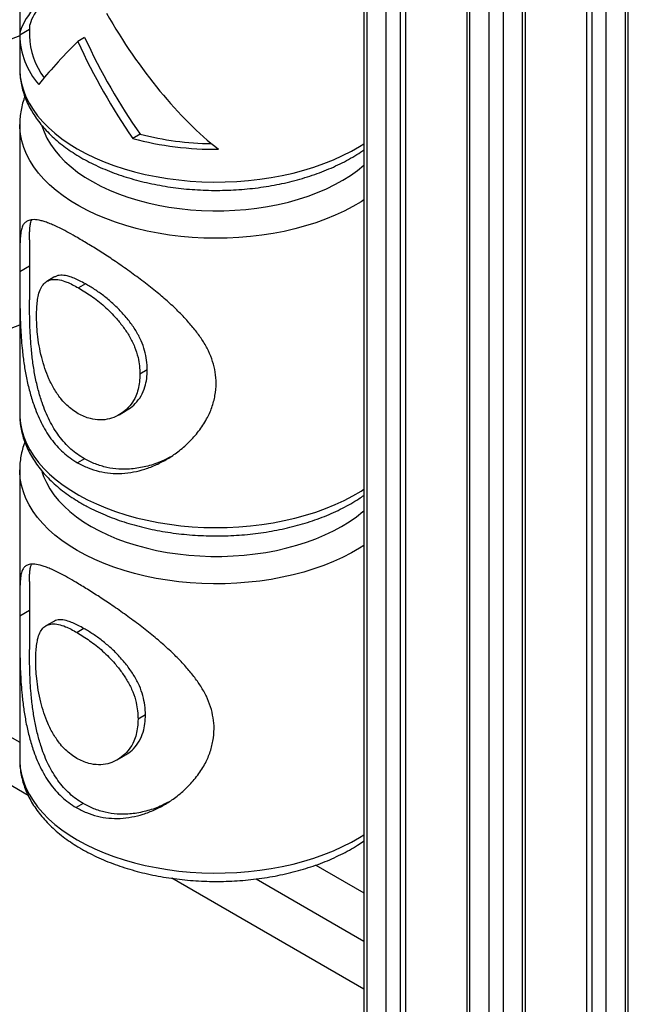
# Model space of a CAD drawing. Units: millimetres. Extents: x 2158 to 27799, y 670 to 15621.
# Drawn here: x 23587 to 23897, y 4747 to 5247 of the extents above; entities that cross this region are included whole.
import ezdxf

# ---------------------------------------------------------------- set-up
doc = ezdxf.new("R2010")
doc.units = ezdxf.units.MM
doc.layers.add('AXONOMETRIC', color=7, linetype='Continuous')
doc.layers.add('TIPTAP_DIM', color=9, linetype='Continuous')

# ---------------------------------------------------------------- blocks, each defined once
blk = doc.blocks.new('LM208_axonometric')
at = {"layer": 'AXONOMETRIC'}
for p, q in [((1700.13, 884.66), (1700.13, -1022.75)), ((1701.59, 883.82), (1701.59, -1024.79)), ((1833.11, -1024.79), (1833.11, 883.82)), ((1834.58, -1022.75), (1834.58, 884.66)), ((1711.49, -1030.51), (1711.49, 878.1)), ((1823.22, 878.1), (1823.22, -1030.51)), ((1718.56, 874.02), (1718.56, -1030.51)), ((1721.39, 872.39), (1721.39, -1028.87)), ((1813.32, 872.39), (1813.32, -1028.87)), ((1816.14, -1030.51), (1816.14, 874.02)), ((1752.45, 854.45), (1752.45, -1052.96)), ((1753.92, 853.61), (1753.92, -1055)), ((1780.79, -1055), (1780.79, 853.61)), ((1782.25, -1052.96), (1782.25, 854.45)), ((1763.82, -1060.71), (1763.82, 847.89)), ((1770.89, 847.89), (1770.89, -1060.71)), ((1525.26, -185.49), (1525.23, -315.38)), ((1530.23, -312.59), (1525.23, -315.48)), ((1530.23, -311.4), (1530.23, -315.74)), ((1525.23, -315.74), (1525.23, -332.38)), ((1558.24, -316.59), (1554.71, -318.63)), ((1525.27, -360.85), (1525.23, -507.93)), ((1586.47, -365.82), (1582.7, -367.99)), ((1530.23, -419.51), (1530.23, -449.9)), ((1530.23, -432.86), (1525.24, -435.8)), ((1542.63, -438.49), (1539, -440.63)), ((1558.6, -441.79), (1555.1, -443.85)), ((1590.09, -485.49), (1586.32, -487.71)), ((1575.75, -508.38), (1579.37, -506.24)), ((1558.18, -530.73), (1554.68, -532.79)), ((1525.23, -536.51), (1525.26, -536.38)), ((1525.23, -536.51), (1525.23, -683.49)), ((1530.23, -593.09), (1530.23, -627.58)), ((1530.23, -607.87), (1525.23, -610.75)), ((1542.21, -613.51), (1538.55, -615.62)), ((1557.89, -616.94), (1554.36, -618.98)), ((1529.49, -701.71), (1441.63, -650.99)), ((1484.63, -651.32), (1525.23, -674.75)), ((1589.17, -660.83), (1585.36, -663.03)), ((1574.7, -683.71), (1578.37, -681.6)), ((1557.48, -705.88), (1553.94, -707.92)), ((1675.73, -737.14), (1700.13, -751.23)), ((1700.13, -800.22), (1602.48, -743.85)), ((1645.48, -744.17), (1700.13, -775.72))]:
    blk.add_line(p, q, dxfattribs=at)
at = {"layer": 'AXONOMETRIC', "flags": 128}
for points in [[(1525.23, -315.74), (1520.82, -317.44)], [(1525.23, -332.38), (1525.24, -333.23), (1525.5, -336.65), (1526.11, -340.05), (1527.08, -343.43), (1528.38, -346.77), (1530.03, -350.05), (1532.01, -353.28), (1534.32, -356.43), (1536.95, -359.5), (1539.88, -362.47), (1543.12, -365.33), (1546.65, -368.08), (1550.45, -370.71), (1554.51, -373.2), (1558.83, -375.54), (1563.37, -377.74), (1568.14, -379.78), (1573.1, -381.64), (1578.25, -383.34), (1583.56, -384.86), (1589.02, -386.19), (1594.61, -387.33), (1600.3, -388.28), (1606.08, -389.04), (1611.93, -389.59), (1617.82, -389.95), (1623.74, -390.1), (1629.67, -390.05), (1635.58, -389.8), (1641.45, -389.34), (1647.27, -388.69), (1653.01, -387.83), (1658.65, -386.79), (1664.18, -385.55), (1669.57, -384.12), (1674.8, -382.51), (1679.85, -380.73), (1684.72, -378.78), (1689.38, -376.66), (1693.81, -374.39), (1698, -371.97), (1700.13, -370.63)], [(1555.26, -402.2), (1551.15, -399.74), (1547.3, -397.13), (1543.72, -394.41), (1540.43, -391.56), (1537.44, -388.61), (1534.76, -385.56), (1532.39, -382.42), (1530.35, -379.21), (1528.65, -375.93), (1527.28, -372.6), (1526.26, -369.23), (1525.58, -365.83), (1525.26, -362.42), (1525.27, -360.85)], [(1536.53, -361.62), (1537.6, -364.65), (1539.07, -367.81), (1540.87, -370.9), (1543.01, -373.92), (1545.47, -376.86), (1548.24, -379.71), (1551.32, -382.44), (1554.69, -385.06), (1558.34, -387.56), (1562.25, -389.91)], [(1562.25, -389.91), (1566.42, -392.12), (1570.81, -394.18), (1575.42, -396.07), (1580.22, -397.79), (1585.21, -399.33), (1590.35, -400.69), (1595.63, -401.86), (1601.02, -402.83), (1606.51, -403.61), (1612.08, -404.19), (1617.69, -404.57), (1623.34, -404.74), (1628.99, -404.7), (1634.63, -404.46), (1640.23, -404.02), (1645.78, -403.37), (1651.24, -402.53), (1656.6, -401.49), (1661.83, -400.26), (1666.92, -398.84), (1671.85, -397.23), (1676.59, -395.46), (1681.13, -393.51), (1685.45, -391.4), (1689.53, -389.14), (1693.35, -386.74), (1696.91, -384.21), (1700.13, -381.6)], [(1700.13, -399.2), (1698.71, -400.11), (1694.57, -402.55), (1690.18, -404.85), (1685.56, -407), (1680.73, -408.98), (1675.7, -410.79), (1670.5, -412.43), (1665.14, -413.89), (1659.64, -415.16), (1654.01, -416.24), (1648.29, -417.13), (1642.48, -417.82), (1636.62, -418.31), (1630.71, -418.6), (1624.79, -418.69), (1618.87, -418.57), (1612.96, -418.25), (1607.11, -417.73), (1601.31, -417.01), (1595.6, -416.09), (1590, -414.98), (1584.51, -413.68), (1579.17, -412.2), (1574, -410.54), (1569, -408.7), (1564.2, -406.69), (1559.61, -404.52), (1555.26, -402.2)], [(1520.82, -464.42), (1525.23, -462.66)], [(1525.23, -507.93), (1525.26, -509.39), (1525.58, -512.81), (1526.26, -516.21), (1527.28, -519.58), (1528.65, -522.91), (1530.35, -526.18), (1532.39, -529.4), (1534.76, -532.53), (1537.44, -535.58), (1540.43, -538.54), (1543.72, -541.38), (1547.3, -544.11), (1551.15, -546.71), (1555.26, -549.18)], [(1554.51, -577.33), (1550.45, -574.84), (1546.65, -572.22), (1543.12, -569.47), (1539.88, -566.6), (1536.95, -563.63), (1534.32, -560.57), (1532.01, -557.41), (1530.03, -554.19), (1528.38, -550.9), (1527.08, -547.57), (1526.11, -544.19), (1525.5, -540.79), (1525.24, -537.37), (1525.23, -536.51)], [(1536.53, -537.15), (1537.39, -539.68), (1538.8, -542.84), (1540.55, -545.95), (1542.63, -548.98), (1545.03, -551.94), (1547.76, -554.8), (1550.79, -557.55), (1554.11, -560.19), (1557.72, -562.71), (1561.59, -565.09)], [(1555.26, -549.18), (1559.61, -551.5), (1564.2, -553.67), (1569, -555.67), (1574, -557.51), (1579.17, -559.18), (1584.51, -560.66), (1590, -561.96), (1595.6, -563.07), (1601.31, -563.99), (1607.11, -564.71), (1612.96, -565.23), (1618.87, -565.55), (1624.79, -565.66), (1630.71, -565.58), (1636.62, -565.29), (1642.48, -564.8), (1648.29, -564.11), (1654.01, -563.22), (1659.64, -562.14), (1665.14, -560.87), (1670.5, -559.41), (1675.7, -557.77), (1680.73, -555.96), (1685.56, -553.97), (1690.18, -551.83), (1694.57, -549.53), (1698.71, -547.09), (1700.13, -546.18)], [(1561.59, -565.09), (1565.71, -567.32), (1570.06, -569.4), (1574.64, -571.32), (1579.41, -573.07), (1584.37, -574.64), (1589.48, -576.03), (1594.74, -577.23), (1600.12, -578.24), (1605.59, -579.05), (1611.15, -579.66), (1616.76, -580.07), (1622.4, -580.28), (1628.05, -580.28), (1633.7, -580.07), (1639.3, -579.66), (1644.86, -579.05), (1650.33, -578.24), (1655.71, -577.23), (1660.97, -576.03), (1666.08, -574.64), (1671.04, -573.07), (1675.81, -571.32), (1680.39, -569.4), (1684.74, -567.32), (1688.87, -565.09), (1692.74, -562.71), (1696.34, -560.19), (1699.66, -557.55), (1700.13, -557.15)], [(1700.13, -574.76), (1698, -576.11), (1693.81, -578.53), (1689.38, -580.8), (1684.72, -582.91), (1679.85, -584.87), (1674.8, -586.65), (1669.57, -588.26), (1664.18, -589.68), (1658.65, -590.92), (1653.01, -591.97), (1647.27, -592.82), (1641.45, -593.48), (1635.58, -593.93), (1629.67, -594.18), (1623.74, -594.24), (1617.82, -594.08), (1611.93, -593.73), (1606.08, -593.17), (1600.3, -592.42), (1594.61, -591.47), (1589.02, -590.33), (1583.56, -588.99), (1578.25, -587.48), (1573.1, -585.78), (1568.14, -583.91), (1563.37, -581.88), (1558.83, -579.68), (1554.51, -577.33)], [(1525.23, -683.49), (1525.24, -684.35), (1525.5, -687.76), (1526.11, -691.17), (1527.08, -694.54), (1528.38, -697.88), (1530.03, -701.17), (1532.01, -704.39), (1534.32, -707.54), (1536.95, -710.61), (1539.88, -713.58), (1543.12, -716.45), (1546.65, -719.2), (1550.45, -721.82), (1554.51, -724.31)], [(1554.51, -724.31), (1558.83, -726.66), (1563.37, -728.85), (1568.14, -730.89), (1573.1, -732.76), (1578.25, -734.45), (1583.56, -735.97), (1589.02, -737.3), (1594.61, -738.45), (1600.3, -739.4), (1606.08, -740.15), (1611.93, -740.71), (1617.82, -741.06), (1623.74, -741.21), (1629.67, -741.16), (1635.58, -740.91), (1641.45, -740.45), (1647.27, -739.8), (1653.01, -738.95), (1658.65, -737.9), (1664.18, -736.66), (1669.57, -735.23), (1674.8, -733.63), (1679.85, -731.84), (1684.72, -729.89), (1689.38, -727.77), (1693.81, -725.5), (1698, -723.08), (1700.13, -721.74)]]:
    blk.add_lwpolyline(points, dxfattribs=at)
at = {"layer": 'AXONOMETRIC'}
for centre, radius, start, end in [((1564.17, -314.82), 38.95, 180.9693, 221.2826), ((1566.14, -315.13), 35.92, 180.9861, 217.6771), ((1624.74, -209.63), 163.85, 255.1328, 270.5306), ((1624.77, -214.27), 156.31, 255.8147, 269.2293)]:
    blk.add_arc(centre, radius, start, end, dxfattribs=at)
for centre, major_axis, ratio, start_param, end_param in [((1625.23, -235.78), (99.42, 81.5), 0.132369, 2.433416, 3.038094), ((1625.23, -235.78), (94.45, 77.42), 0.132369, 2.443292, 3.033503), ((1625.23, -234.93), (-66.49, 156.06), 0.478603, 1.820843, 2.424498), ((1625.23, -278), (99.42, 81.5), 0.13237, 2.245368, 2.589979), ((1625.23, -277.39), (-66.5, 156), 0.478772, 1.631499, 1.974875), ((1625.23, -277.39), (-63.17, 148.2), 0.478772, 1.631643, 1.993922)]:
    blk.add_ellipse(centre, major_axis=major_axis, ratio=ratio, start_param=start_param, end_param=end_param, dxfattribs=at)
for points, knots in [([(1525.23, -332.38), (1525.26, -333.11), (1525.25, -334.99), (1525.58, -338.05), (1526.23, -341.57), (1527.2, -345.05), (1528.48, -348.48), (1530.06, -351.86), (1531.95, -355.18), (1534.14, -358.43), (1536.63, -361.6), (1539.41, -364.68), (1542.48, -367.65), (1545.82, -370.51), (1549.42, -373.23), (1553.27, -375.82), (1557.36, -378.26), (1561.65, -380.55), (1566.15, -382.67), (1570.82, -384.63), (1575.66, -386.42), (1580.66, -388.04), (1585.78, -389.47), (1591.03, -390.73), (1596.37, -391.8), (1601.81, -392.69), (1607.31, -393.39), (1612.87, -393.9), (1618.46, -394.23), (1624.07, -394.36), (1629.69, -394.31), (1635.29, -394.06), (1640.86, -393.62), (1646.38, -393), (1651.85, -392.19), (1657.23, -391.19), (1662.52, -390.01), (1667.69, -388.65), (1672.74, -387.11), (1677.65, -385.39), (1682.4, -383.5), (1686.98, -381.44), (1691.37, -379.22), (1695.54, -376.82), (1698.46, -375), (1699.92, -373.94), (1700.13, -373.79)], [0, 0, 0, 0, 0.0128248, 0.0345888, 0.0563677, 0.0782305, 0.1002426, 0.122454, 0.1449014, 0.1676029, 0.1905568, 0.2137461, 0.2371394, 0.260696, 0.2843742, 0.3081338, 0.3319404, 0.3557661, 0.3795855, 0.403387, 0.4271621, 0.4509089, 0.4746249, 0.4983126, 0.5219735, 0.5456102, 0.5692286, 0.5928314, 0.6164231, 0.6400087, 0.6635926, 0.6871796, 0.710773, 0.7343786, 0.7579987, 0.781641, 0.8053074, 0.829005, 0.8527348, 0.8765027, 0.9003098, 0.9241561, 0.9480407, 0.9719573, 0.9958964, 1, 1, 1, 1]), ([(1527.86, -346.67), (1527.66, -347.2), (1527, -348.88), (1526.24, -351.79), (1525.57, -355.36), (1525.25, -358.39), (1525.26, -360.22), (1525.27, -360.85)], [0, 0, 0, 0, 0.115733, 0.368673, 0.619023, 0.867328, 1, 1, 1, 1]), ([(1529.81, -409.58), (1529.28, -409.84), (1528.22, -410.37), (1527.07, -411.57), (1526.25, -413.51), (1525.73, -416.13), (1525.43, -419.52), (1525.32, -423.14), (1525.27, -426.52), (1525.25, -429.37), (1525.24, -432.51), (1525.24, -434.7), (1525.24, -435.8)], [0, 0, 0, 0, 0.11985, 0.239576, 0.36281, 0.486007, 0.608542, 0.733104, 0.799129, 0.865137, 0.932541, 1, 1, 1, 1]), ([(1554.57, -418.34), (1553.1, -417.51), (1550.13, -415.83), (1546.4, -413.87), (1543.26, -412.36), (1540.62, -411.2), (1538.2, -410.3), (1535.35, -409.51), (1532.97, -409.12), (1531.04, -409.28), (1530.22, -409.48), (1529.81, -409.58)], [0, 0, 0, 0, 0.1213636, 0.2438951, 0.3375455, 0.4311954, 0.5275352, 0.6238967, 0.8103145, 0.9051276, 1, 1, 1, 1]), ([(1530.23, -419.51), (1530.23, -419.41), (1530.22, -418.36), (1530.24, -416.66), (1530.31, -414.46), (1530.49, -412.36), (1530.79, -410.55), (1531.21, -409.68), (1531.4, -409.28)], [0, 0, 0, 0, 0.017824, 0.19153, 0.370148, 0.548802, 0.797701, 1, 1, 1, 1]), ([(1625.13, -492.32), (1625, -490.46), (1624.75, -486.72), (1623.41, -481.21), (1621.3, -475.84), (1618.36, -470.7), (1614.82, -465.75), (1610.62, -460.72), (1605.76, -455.62), (1600.24, -450.48), (1594.1, -445.3), (1587.4, -440.1), (1580.25, -434.89), (1573.29, -430.04), (1566.65, -425.66), (1560.38, -421.81), (1556.51, -419.5), (1554.57, -418.34)], [0, 0, 0, 0, 0.059595, 0.1193644, 0.1788794, 0.2381876, 0.2976921, 0.3571011, 0.4250188, 0.4931026, 0.5610099, 0.6376955, 0.714639, 0.791276, 0.860698, 0.9304735, 1, 1, 1, 1]), ([(1525.24, -435.8), (1525.24, -437.25), (1525.24, -440.16), (1525.26, -444.78), (1525.3, -449.7), (1525.38, -454.79), (1525.52, -459.95), (1525.74, -465.17), (1526.09, -470.46), (1526.62, -476.35), (1527.43, -482.78), (1528.64, -489.72), (1530.23, -496.57), (1532.07, -502.63), (1534.05, -507.86), (1536.08, -512.34), (1538.42, -516.58), (1541.07, -520.56), (1544, -524.2), (1547.25, -527.49), (1550.79, -530.34), (1553.38, -531.98), (1554.68, -532.79)], [0, 0, 0, 0, 0.045485, 0.090908, 0.137693, 0.184492, 0.230068, 0.275649, 0.322436, 0.36923, 0.43127, 0.493318, 0.557166, 0.621002, 0.667139, 0.713263, 0.760641, 0.808017, 0.855188, 0.902354, 0.951156, 1, 1, 1, 1]), ([(1533.81, -457.93), (1533.83, -456.64), (1533.88, -454.05), (1534.2, -450.51), (1534.8, -447.07), (1535.85, -444.05), (1537.47, -441.64), (1539.58, -440.08), (1542.22, -439.39), (1545.43, -439.69), (1548.77, -440.66), (1552.04, -442.2), (1554.08, -443.3), (1555.1, -443.85)], [0, 0, 0, 0, 0.0807408, 0.1616205, 0.2421277, 0.3444204, 0.4467345, 0.5490227, 0.651211, 0.7536917, 0.856183, 0.9279992, 1, 1, 1, 1]), ([(1558.6, -441.79), (1557.61, -441.27), (1555.62, -440.22), (1552.84, -438.91), (1549.8, -437.8), (1546.76, -437.3), (1544.27, -437.58), (1543.1, -438.32), (1542.63, -438.49)], [0, 0, 0, 0, 0.145405, 0.2910243, 0.43596, 0.6559508, 0.8759889, 1, 1, 1, 1]), ([(1555.1, -443.85), (1556.16, -444.49), (1558.27, -445.77), (1561.58, -447.92), (1564.93, -450.37), (1568.25, -453.16), (1571.47, -456.21), (1574.78, -459.79), (1578.07, -463.89), (1581.26, -468.7), (1583.78, -473.86), (1585.41, -478.9), (1586.16, -483.54), (1586.27, -486.32), (1586.32, -487.71)], [0, 0, 0, 0, 0.072379, 0.144857, 0.216976, 0.29004, 0.363448, 0.436568, 0.530465, 0.62429, 0.728674, 0.833107, 0.916482, 1, 1, 1, 1]), ([(1590.09, -485.49), (1590.01, -483.87), (1589.84, -480.64), (1588.83, -475.68), (1587.06, -470.62), (1584.37, -465.58), (1580.91, -460.65), (1576.93, -455.98), (1572.55, -451.66), (1567.93, -447.84), (1563.18, -444.48), (1560.15, -442.7), (1558.6, -441.79)], [0, 0, 0, 0, 0.096536, 0.193307, 0.28942, 0.390666, 0.491952, 0.593098, 0.694103, 0.794386, 0.894643, 1, 1, 1, 1]), ([(1558.18, -530.73), (1556.97, -529.97), (1554.57, -528.46), (1551.2, -525.79), (1548.05, -522.66), (1545.18, -519.15), (1542.61, -515.34), (1540.33, -511.24), (1538.31, -506.85), (1536.36, -501.69), (1534.59, -495.78), (1533.07, -489.07), (1531.91, -482.13), (1531.16, -475.57), (1530.7, -469.53), (1530.43, -464.02), (1530.28, -458.48), (1530.23, -453.73), (1530.23, -450.91), (1530.23, -449.9)], [0, 0, 0, 0, 0.053963, 0.107887, 0.163363, 0.218844, 0.272877, 0.326913, 0.382487, 0.438075, 0.511589, 0.58512, 0.660751, 0.736372, 0.793389, 0.850399, 0.908814, 0.967219, 1, 1, 1, 1]), ([(1555.02, -507.79), (1554.01, -507.14), (1551.99, -505.85), (1549.16, -503.5), (1546.06, -500.27), (1542.94, -495.82), (1540.13, -490.38), (1537.96, -484.8), (1536.28, -479.11), (1535.04, -473.22), (1534.26, -467.58), (1533.88, -462.48), (1533.83, -459.45), (1533.81, -457.93)], [0, 0, 0, 0, 0.07081, 0.141718, 0.212276, 0.319423, 0.426645, 0.520931, 0.615215, 0.718063, 0.820983, 0.910406, 1, 1, 1, 1]), ([(1586.32, -487.71), (1586.26, -489.03), (1586.15, -491.67), (1585.47, -495.45), (1584.18, -499.33), (1582, -503.07), (1578.88, -506.39), (1575.13, -508.9), (1570.86, -510.61), (1566.11, -511.18), (1561.74, -510.61), (1558.01, -509.31), (1556.02, -508.29), (1555.02, -507.79)], [0, 0, 0, 0, 0.080183, 0.160494, 0.240443, 0.342441, 0.444409, 0.546143, 0.647794, 0.755746, 0.863703, 0.931806, 1, 1, 1, 1]), ([(1579.37, -506.24), (1579.81, -505.92), (1581.53, -505.03), (1584.2, -502.63), (1587.05, -498.91), (1588.94, -494.52), (1589.89, -489.98), (1590.03, -486.99), (1590.09, -485.49)], [0, 0, 0, 0, 0.068662, 0.246497, 0.450755, 0.655078, 0.827426, 1, 1, 1, 1]), ([(1554.68, -532.79), (1556.42, -533.68), (1559.91, -535.46), (1565.54, -537.23), (1571.33, -538.21), (1577.22, -538.26), (1583.11, -537.53), (1588.99, -536.04), (1594.77, -533.8), (1600.36, -530.86), (1605.95, -527.09), (1611.35, -522.41), (1616.3, -516.78), (1620.28, -510.84), (1623.03, -504.71), (1624.67, -498.58), (1624.98, -494.41), (1625.13, -492.32)], [0, 0, 0, 0, 0.062652, 0.12547, 0.188034, 0.250634, 0.313442, 0.376092, 0.441054, 0.506181, 0.571175, 0.647599, 0.724269, 0.800648, 0.866943, 0.93359, 1, 1, 1, 1]), ([(1525.23, -507.93), (1525.26, -508.39), (1525.22, -510.12), (1525.51, -513.03), (1526.1, -516.55), (1527.03, -520.04), (1528.25, -523.48), (1529.78, -526.87), (1531.62, -530.2), (1533.76, -533.47), (1536.2, -536.65), (1538.94, -539.74), (1541.96, -542.73), (1545.26, -545.61), (1548.82, -548.35), (1552.57, -550.92), (1555.46, -552.69), (1557.8, -554.03), (1560.25, -555.37), (1563.97, -557.23), (1568.56, -559.27), (1573.32, -561.14), (1578.24, -562.84), (1583.31, -564.36), (1588.5, -565.71), (1593.8, -566.87), (1599.19, -567.84), (1604.66, -568.63), (1610.2, -569.24), (1615.77, -569.65), (1621.38, -569.88), (1626.99, -569.91), (1632.6, -569.76), (1638.19, -569.41), (1643.74, -568.88), (1649.24, -568.16), (1654.66, -567.25), (1659.99, -566.16), (1665.22, -564.88), (1670.34, -563.43), (1675.31, -561.8), (1680.14, -559.99), (1684.8, -558.01), (1689.29, -555.86), (1693.57, -553.54), (1697.2, -551.37), (1699.3, -549.91), (1700.13, -549.33)], [0, 0, 0, 0, 0.0099677, 0.0317178, 0.0534718, 0.0753011, 0.0972683, 0.1194272, 0.1418168, 0.1644594, 0.1873559, 0.210491, 0.2338356, 0.2573508, 0.2809939, 0.3047247, 0.3273396, 0.3320664, 0.3447709, 0.3685863, 0.3923792, 0.4161498, 0.4398924, 0.4636046, 0.4872882, 0.5109426, 0.5345731, 0.5581825, 0.5817736, 0.6053523, 0.6289215, 0.6524887, 0.6760553, 0.6996279, 0.7232082, 0.7468026, 0.7704164, 0.7940525, 0.8177173, 0.8414132, 0.8651435, 0.8889146, 0.9127224, 0.9365713, 0.9604547, 0.9843687, 1, 1, 1, 1]), ([(1527.86, -522.22), (1527.73, -522.54), (1527.14, -524.02), (1526.39, -526.71), (1525.66, -530.28), (1525.28, -533.5), (1525.26, -535.54), (1525.26, -536.38)], [0, 0, 0, 0, 0.0707417, 0.3247097, 0.5759871, 0.8251264, 1, 1, 1, 1]), ([(1601.92, -529.67), (1600.46, -530.45), (1596.74, -532.43), (1590.34, -534.54), (1582.96, -535.99), (1575.95, -536.21), (1569.48, -535.25), (1563.61, -533.48), (1559.99, -531.65), (1558.18, -530.73)], [0, 0, 0, 0, 0.104447, 0.267496, 0.431098, 0.593843, 0.728968, 0.864689, 1, 1, 1, 1]), ([(1529.5, -584.56), (1528.99, -584.82), (1527.97, -585.34), (1526.87, -586.54), (1526.11, -588.47), (1525.63, -591.09), (1525.37, -594.48), (1525.28, -598.09), (1525.24, -601.47), (1525.23, -604.33), (1525.23, -607.46), (1525.23, -609.66), (1525.23, -610.75)], [0, 0, 0, 0, 0.119849, 0.239576, 0.362809, 0.486008, 0.60854, 0.733105, 0.799129, 0.865137, 0.932541, 1, 1, 1, 1]), ([(1553.84, -593.47), (1552.38, -592.63), (1549.44, -590.93), (1545.76, -588.95), (1542.66, -587.42), (1540.06, -586.24), (1537.69, -585.33), (1534.89, -584.52), (1532.57, -584.12), (1530.69, -584.26), (1529.9, -584.46), (1529.5, -584.56)], [0, 0, 0, 0, 0.121363, 0.243895, 0.337545, 0.431196, 0.527536, 0.623897, 0.810313, 0.905127, 1, 1, 1, 1]), ([(1530.23, -593.09), (1530.23, -592.62), (1530.23, -591.27), (1530.27, -589.46), (1530.42, -587.34), (1530.69, -585.54), (1531.08, -584.66), (1531.25, -584.26)], [0, 0, 0, 0, 0.106393, 0.303249, 0.500145, 0.774456, 1, 1, 1, 1]), ([(1624.09, -667.87), (1623.96, -666.01), (1623.7, -662.28), (1622.36, -656.75), (1620.25, -651.37), (1617.31, -646.21), (1613.78, -641.24), (1609.58, -636.19), (1604.74, -631.06), (1599.23, -625.89), (1593.11, -620.67), (1586.43, -615.42), (1579.32, -610.17), (1572.4, -605.28), (1565.8, -600.86), (1559.58, -596.97), (1555.75, -594.64), (1553.84, -593.47)], [0, 0, 0, 0, 0.0595951, 0.1193643, 0.1788802, 0.2381879, 0.2976932, 0.3571022, 0.4250202, 0.4931031, 0.5610112, 0.6376957, 0.7146384, 0.7912759, 0.8606983, 0.9304736, 1, 1, 1, 1]), ([(1525.23, -610.75), (1525.23, -612.21), (1525.23, -615.12), (1525.24, -619.73), (1525.26, -624.66), (1525.32, -629.75), (1525.44, -634.91), (1525.64, -640.13), (1525.95, -645.41), (1526.45, -651.32), (1527.21, -657.74), (1528.37, -664.69), (1529.91, -671.55), (1531.7, -677.62), (1533.63, -682.87), (1535.62, -687.35), (1537.91, -691.62), (1540.51, -695.61), (1543.4, -699.26), (1546.6, -702.57), (1550.1, -705.45), (1552.66, -707.1), (1553.94, -707.92)], [0, 0, 0, 0, 0.045485, 0.0909079, 0.1376929, 0.1844917, 0.2300677, 0.2756481, 0.3224353, 0.3692307, 0.43127, 0.4933174, 0.557167, 0.6210023, 0.6671389, 0.7132631, 0.7606408, 0.8080173, 0.8551879, 0.9023546, 0.9511559, 1, 1, 1, 1]), ([(1533.39, -632.94), (1533.42, -631.64), (1533.46, -629.05), (1533.77, -625.51), (1534.36, -622.08), (1535.39, -619.07), (1536.97, -616.67), (1539.04, -615.12), (1541.64, -614.45), (1544.81, -614.76), (1548.1, -615.75), (1551.33, -617.31), (1553.35, -618.42), (1554.36, -618.98)], [0, 0, 0, 0, 0.080741, 0.16162, 0.242128, 0.34442, 0.446735, 0.549022, 0.65121, 0.753692, 0.856183, 0.928, 1, 1, 1, 1]), ([(1557.89, -616.94), (1556.91, -616.41), (1554.95, -615.36), (1552.2, -614.03), (1549.2, -612.89), (1546.21, -612.38), (1543.78, -612.64), (1542.66, -613.35), (1542.21, -613.51)], [0, 0, 0, 0, 0.146456, 0.293128, 0.439113, 0.660695, 0.882325, 1, 1, 1, 1]), ([(1554.36, -618.98), (1555.41, -619.63), (1557.5, -620.92), (1560.78, -623.09), (1564.1, -625.56), (1567.39, -628.37), (1570.59, -631.44), (1573.88, -635.04), (1577.15, -639.16), (1580.32, -643.98), (1582.83, -649.17), (1584.46, -654.22), (1585.2, -658.86), (1585.31, -661.64), (1585.36, -663.03)], [0, 0, 0, 0, 0.072379, 0.144858, 0.216976, 0.29004, 0.36345, 0.436569, 0.530465, 0.62429, 0.728674, 0.833107, 0.916482, 1, 1, 1, 1]), ([(1589.17, -660.83), (1589.09, -659.21), (1588.92, -655.98), (1587.91, -651.02), (1586.16, -645.95), (1583.47, -640.89), (1580.03, -635.94), (1576.07, -631.24), (1571.72, -626.89), (1567.14, -623.05), (1562.43, -619.66), (1559.43, -617.86), (1557.89, -616.94)], [0, 0, 0, 0, 0.096536, 0.193307, 0.28942, 0.390666, 0.491952, 0.593098, 0.694102, 0.794386, 0.894643, 1, 1, 1, 1]), ([(1557.48, -705.88), (1556.29, -705.12), (1553.91, -703.59), (1550.58, -700.9), (1547.47, -697.74), (1544.65, -694.22), (1542.13, -690.39), (1539.88, -686.29), (1537.91, -681.88), (1536.01, -676.7), (1534.3, -670.79), (1532.83, -664.07), (1531.73, -657.12), (1531.02, -650.56), (1530.6, -644.52), (1530.36, -639.01), (1530.25, -633.47), (1530.22, -629.62), (1530.23, -627.7), (1530.23, -627.58)], [0, 0, 0, 0, 0.0555762, 0.1111114, 0.1682454, 0.2253858, 0.2810316, 0.3366834, 0.3939189, 0.45117, 0.5268815, 0.6026086, 0.680499, 0.7583803, 0.817104, 0.8758166, 0.9359789, 0.9961272, 1, 1, 1, 1]), ([(1554.28, -682.92), (1553.28, -682.27), (1551.29, -680.96), (1548.49, -678.6), (1545.43, -675.35), (1542.35, -670.88), (1539.58, -665.42), (1537.46, -659.82), (1535.8, -654.13), (1534.59, -648.23), (1533.83, -642.59), (1533.46, -637.48), (1533.42, -634.45), (1533.39, -632.94)], [0, 0, 0, 0, 0.07081, 0.141718, 0.212276, 0.319423, 0.426643, 0.52093, 0.615214, 0.718063, 0.820983, 0.910406, 1, 1, 1, 1]), ([(1585.36, -663.03), (1585.3, -664.35), (1585.19, -666.98), (1584.51, -670.76), (1583.23, -674.63), (1581.06, -678.36), (1577.95, -681.66), (1574.23, -684.15), (1569.99, -685.84), (1565.27, -686.38), (1560.93, -685.78), (1557.24, -684.46), (1555.27, -683.43), (1554.28, -682.92)], [0, 0, 0, 0, 0.080183, 0.160494, 0.240444, 0.34244, 0.444409, 0.546142, 0.647793, 0.755745, 0.863703, 0.931806, 1, 1, 1, 1]), ([(1578.37, -681.6), (1578.85, -681.25), (1580.61, -680.36), (1583.31, -677.94), (1586.15, -674.23), (1588.02, -669.85), (1588.97, -665.32), (1589.11, -662.33), (1589.17, -660.83)], [0, 0, 0, 0, 0.075081, 0.251691, 0.45454, 0.657456, 0.828615, 1, 1, 1, 1]), ([(1553.94, -707.92), (1555.67, -708.82), (1559.12, -710.62), (1564.7, -712.42), (1570.45, -713.43), (1576.31, -713.52), (1582.16, -712.83), (1588.01, -711.38), (1593.77, -709.17), (1599.35, -706.26), (1604.92, -702.53), (1610.32, -697.88), (1615.26, -692.28), (1619.24, -686.36), (1621.98, -680.25), (1623.62, -674.13), (1623.93, -669.96), (1624.09, -667.87)], [0, 0, 0, 0, 0.062652, 0.12547, 0.188035, 0.250634, 0.313443, 0.376092, 0.441054, 0.506182, 0.571175, 0.6476, 0.724269, 0.800648, 0.866942, 0.93359, 1, 1, 1, 1]), ([(1525.23, -683.49), (1525.25, -683.73), (1525.2, -685.25), (1525.44, -687.95), (1525.97, -691.48), (1526.84, -694.97), (1528.01, -698.43), (1529.49, -701.83), (1531.27, -705.17), (1533.36, -708.44), (1535.75, -711.64), (1538.43, -714.75), (1541.4, -717.76), (1544.65, -720.66), (1548.16, -723.43), (1551.87, -726.02), (1554.73, -727.81), (1557.05, -729.16), (1559.48, -730.52), (1563.16, -732.41), (1567.72, -734.48), (1572.46, -736.38), (1577.35, -738.11), (1582.39, -739.66), (1587.56, -741.03), (1592.84, -742.23), (1598.22, -743.24), (1603.68, -744.06), (1609.2, -744.7), (1614.77, -745.15), (1620.37, -745.41), (1625.99, -745.48), (1631.6, -745.36), (1637.2, -745.04), (1642.75, -744.55), (1648.26, -743.86), (1653.69, -742.98), (1659.05, -741.92), (1664.3, -740.68), (1669.43, -739.26), (1674.43, -737.66), (1679.29, -735.88), (1683.98, -733.93), (1688.5, -731.81), (1692.82, -729.53), (1696.72, -727.23), (1699.06, -725.63), (1700.13, -724.9)], [0, 0, 0, 0, 0.006176, 0.027929, 0.049677, 0.071487, 0.093424, 0.115545, 0.137891, 0.160486, 0.183337, 0.20643, 0.229739, 0.253226, 0.276849, 0.300566, 0.323179, 0.327891, 0.340601, 0.364417, 0.388212, 0.411986, 0.435733, 0.459451, 0.483138, 0.506797, 0.53043, 0.554041, 0.577636, 0.601216, 0.624785, 0.648352, 0.671918, 0.695488, 0.719065, 0.742656, 0.766265, 0.789895, 0.813554, 0.837242, 0.860966, 0.884728, 0.90853, 0.932372, 0.956249, 0.980156, 1, 1, 1, 1]), ([(1600.74, -705.19), (1599.36, -705.92), (1595.72, -707.84), (1589.42, -709.88), (1582.08, -711.29), (1575.1, -711.47), (1568.68, -710.47), (1562.86, -708.66), (1559.27, -706.81), (1557.48, -705.88)], [0, 0, 0, 0, 0.0998775, 0.2637605, 0.4281958, 0.5917711, 0.7275853, 0.8639984, 1, 1, 1, 1])]:
    blk.add_open_spline(points, degree=3, knots=knots, dxfattribs=at)

msp = doc.modelspace()

# ---------------------------------------------------------------- block references
at = {"layer": 'TIPTAP_DIM'}
msp.add_blockref('LM208_axonometric', (22062.19, 5554.51), dxfattribs=at)

doc.saveas('drawing.dxf')
